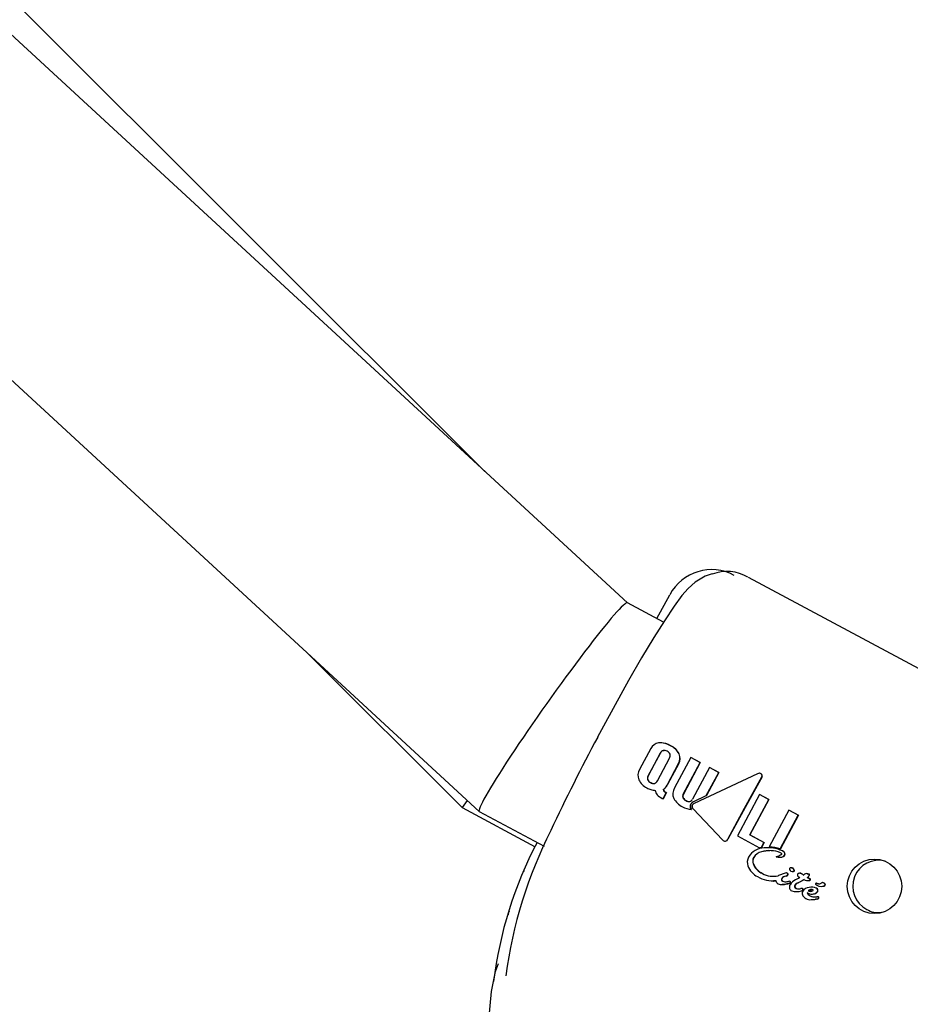
# Model space of a CAD drawing. Units: centimetres. Extents: x 6.7 to 14.4, y 6.03 to 15.12.
# Drawn here: x 11.66 to 11.72, y 11.39 to 11.45 of the extents above; entities that cross this region are included whole.
import ezdxf

# ---------------------------------------------------------------- set-up
doc = ezdxf.new("R2010")
doc.units = ezdxf.units.CM
doc.styles.add('SLDTEXTSTYLE0', font='TXT', dxfattribs={"width": 0.75})
doc.dimstyles.new('SLDDIMSTYLE4', dxfattribs={"dimtxt": 0.15875, "dimasz": 0.08, "dimexe": 0, "dimexo": 0.0625, "dimgap": 0.0396875, "dimtad": 2, "dimdec": 0, "dimlfac": 100, "dimrnd": 1e-09, "dimzin": 12, "dimdsep": 46, "dimtxsty": 'SLDTEXTSTYLE0', "dimblk1": 'DOT', "dimblk2": 'DOT', "dimsah": 1, "dimcen": 0.09, "dimse1": 1, "dimse2": 1, "dimadec": 0, "dimazin": 3, "dimtfac": 1, "dimtdec": 0, "dimtofl": 0, "dimtmove": 0, "dimatfit": 3, "dimldrblk": 'DOT', "dimfxl": 0, "dimfrac": 2, "dimtolj": 1, "dimtzin": 12, "dimarcsym": 0})

# ---------------------------------------------------------------- blocks, each defined once
blk = doc.blocks.new('_Dot')
at = {"color": 0, "linetype": 'ByBlock', "lineweight": -2}
blk.add_line((-0.5, 0), (-1, 0), dxfattribs=at)
at = {"color": 0, "linetype": 'ByBlock', "const_width": 0.5}
blk.add_lwpolyline([(-0.25, 0, 1), (0.25, 0, 1)], format="xyb", close=True, dxfattribs=at)
blk = doc.blocks.new('_D_14')
at = {"color": 7, "linetype": 'Continuous', "lineweight": 0}
blk.add_line((12.537554522541, 14.91137266278676), (8.649311009729455, 14.91137266278676), dxfattribs=at)
at = {"color": 7, "linetype": 'Continuous', "lineweight": 18, "xscale": 0.08, "yscale": 0.08, "rotation": 180.0000000000004}
blk.add_blockref('_Dot', (8.649311009729455, 14.91137266278676), dxfattribs=at)
at = {"color": 7, "linetype": 'Continuous', "lineweight": 18, "xscale": 0.08, "yscale": 0.08}
blk.add_blockref('_Dot', (12.537554522541, 14.91137266278676), dxfattribs=at)
at = {"color": 7, "linetype": 'Continuous', "lineweight": 18, "insert": (10.41748484897558, 15.1160121431925), "char_height": 0.15875, "attachment_point": 1, "style": 'SLDTEXTSTYLE0'}
blk.add_mtext('389', dxfattribs=at)

msp = doc.modelspace()

# ---------------------------------------------------------------- linework, layer by layer
at = {"color": 7, "linetype": 'Continuous', "lineweight": 25}
for p, q in [((11.69017299346002, 11.41868821981802), (11.46989406851516, 11.63861286765025)), ((11.69915364097948, 11.41041070403062), (11.4584993372132, 11.63222319521367)), ((11.44586363397718, 11.62210993998862), (11.68980841412886, 11.39726459731361)), ((11.7010071621884, 11.40942002408599), (11.70181420443952, 11.41091910842125)), ((11.70142144845215, 11.4091985941445), (11.69915047827582, 11.41041239444942)), ((11.67909439697126, 11.40713977012006), (11.68872841720576, 11.39752124439041)), ((11.70124274755861, 11.40158657176888), (11.70122806614541, 11.40158657176888)), ((11.70061915702548, 11.40122975511588), (11.69991622490569, 11.39991232356403)), ((11.70121350213754, 11.4009440965675), (11.70044832284587, 11.39950936079398)), ((11.7004628651652, 11.39950936079398), (11.7012280813933, 11.4009440965675)), ((11.70141012204264, 11.40110446237809), (11.70146936026999, 11.40110858743653)), ((11.70103689414438, 11.39919477791162), (11.70180207643392, 11.40062951368513)), ((11.70166620184939, 11.39896331353816), (11.7023690163111, 11.40028069663721)), ((11.70238359199664, 11.40028069663721), (11.70168074016611, 11.39896331353816)), ((11.70314132378789, 11.40065443161861), (11.70211742241571, 11.39874321103888)), ((11.70265860803013, 11.39835135753576), (11.70372479903775, 11.40034257368342)), ((11.70373945711874, 11.40034257368342), (11.70267314939028, 11.39835135753576)), ((11.70372479903775, 11.40034257368342), (11.70314132378789, 11.40065443161861)), ((11.70314132378789, 11.40065443161861), (11.70315598184939, 11.40065443161861)), ((11.70315598184939, 11.40065443161861), (11.70373945711874, 11.40034257368342)), ((11.70372479903775, 11.40034257368342), (11.70373945711874, 11.40034257368342)), ((11.70431600548292, 11.40002658312692), (11.70324981313255, 11.39803536697926)), ((11.70735286006125, 11.39964128336977), (11.70335205037296, 11.39776243403989)), ((11.70411657811671, 11.39826390242764), (11.70489694218472, 11.3997160812081)), ((11.70491160027347, 11.3997160812081), (11.70413110773621, 11.39826390242764)), ((11.70489694218472, 11.3997160812081), (11.70431600548292, 11.40002658312692)), ((11.70431600548292, 11.40002658312692), (11.70433066357272, 11.40002658312692)), ((11.70433066357272, 11.40002658312692), (11.70491160027347, 11.3997160812081)), ((11.70489694218472, 11.3997160812081), (11.70491160027347, 11.3997160812081)), ((11.70748969765596, 11.39966778068387), (11.70747483490475, 11.39966778068387)), ((11.70139198182598, 11.39805535274564), (11.70159799221742, 11.39844825647694)), ((11.70140368940355, 11.39865229761011), (11.7014182501669, 11.39865229761011)), ((11.7016125598215, 11.39844825647694), (11.70140659413563, 11.39805535274564)), ((11.70159799221742, 11.39844825647694), (11.701569843046, 11.39846330180138)), ((11.70158441064572, 11.39846330180138), (11.7016125598215, 11.39844825647694)), ((11.70159799221742, 11.39844825647694), (11.7016125598215, 11.39844825647694)), ((11.70329795738557, 11.39787693377029), (11.70411657811671, 11.39826390242764)), ((11.70413110773621, 11.39826390242764), (11.70331250465271, 11.39787693377029)), ((11.70411657811671, 11.39826390242764), (11.70413110773621, 11.39826390242764)), ((11.7074716872863, 11.3983344164897), (11.70607691171468, 11.39571849842964)), ((11.70804718486836, 11.39802682032023), (11.7074716872863, 11.3983344164897)), ((11.7074716872863, 11.3983344164897), (11.70748634456089, 11.3983344164897)), ((11.70748634456089, 11.3983344164897), (11.70806184210754, 11.39802682032023)), ((11.68905430992802, 11.39795965960331), (11.68872841720576, 11.39752124439041)), ((11.70132799981789, 11.39808955018694), (11.70139198182598, 11.39805535274564)), ((11.70139198182598, 11.39805535274564), (11.70140659413563, 11.39805535274564)), ((11.70685098027017, 11.39578897943557), (11.70804718486836, 11.39802682032023)), ((11.70806184210754, 11.39802682032023), (11.70686553796008, 11.39578897943557)), ((11.70804718486836, 11.39802682032023), (11.70806184210754, 11.39802682032023)), ((11.68872841720576, 11.39752124439041), (11.69333432709279, 11.39504162146578)), ((11.68981421372222, 11.39726047645804), (11.69389239557892, 11.39508074797336)), ((11.70317150620111, 11.3973829814394), (11.70318609160585, 11.3973829814394)), ((11.70329051555662, 11.39743706999603), (11.70514591530097, 11.39547053901035)), ((11.70932321948776, 11.39734479393646), (11.70808843764123, 11.39503364396985)), ((11.70877513996399, 11.39489914788165), (11.70991434948243, 11.39702884212328)), ((11.70992900658947, 11.39702884212328), (11.70878968972672, 11.39489914788165)), ((11.70991434948243, 11.39702884212328), (11.70932321948776, 11.39734479393646)), ((11.70932321948776, 11.39734479393646), (11.70933787663823, 11.39734479393646)), ((11.70933787663823, 11.39734479393646), (11.70992900658947, 11.39702884212328)), ((11.70991434948243, 11.39702884212328), (11.70992900658947, 11.39702884212328)), ((11.70775201951484, 11.39530738699473), (11.70685098027017, 11.39578897943557)), ((11.70685098027017, 11.39578897943557), (11.70686553796008, 11.39578897943557)), ((11.70686553796008, 11.39578897943557), (11.70776657734791, 11.39530738699473)), ((11.70529826848873, 11.39539724876553), (11.70531296022814, 11.39539724876553)), ((11.70607691171468, 11.39571849842964), (11.70747843926432, 11.39496940205618)), ((11.70758783058784, 11.39499490994445), (11.70775201951484, 11.39530738699473)), ((11.70776657734791, 11.39530738699473), (11.70760241841955, 11.39499490994445)), ((11.70775201951484, 11.39530738699473), (11.70776657734791, 11.39530738699473)), ((11.70747843926432, 11.39496940205618), (11.70758783058784, 11.39499490994445)), ((11.70747843926432, 11.39496940205618), (11.70749303481264, 11.39496940205618)), ((11.70760241841955, 11.39499490994445), (11.70749303481264, 11.39496940205618)), ((11.70758783058784, 11.39499490994445), (11.70760241841955, 11.39499490994445)), ((11.70801828967501, 11.3949791354706), (11.70800378463199, 11.3949791354706)), ((11.70877513996399, 11.39489914788165), (11.70878968972672, 11.39489914788165)), ((11.70874865806054, 11.39437813452246), (11.70876324553069, 11.39437813452246)), ((11.70908058697519, 11.39337339414612), (11.70866656621321, 11.39322344157202)), ((11.70916078560609, 11.39339140261472), (11.70914610628189, 11.39339140261472)), ((11.70949335050624, 11.39372151010235), (11.7094787544228, 11.39372151010235)), ((11.70955021589079, 11.39347711291024), (11.70956485743327, 11.39347711291024)), ((11.7100277354753, 11.39336215489014), (11.71001313512578, 11.39336215489014)), ((11.71047153763224, 11.3933443480137), (11.71045694297654, 11.3933443480137)), ((11.70834004003742, 11.39287855064555), (11.70835499661413, 11.39287855064555)), ((11.70852077482751, 11.39288943948168), (11.70835500175255, 11.39288951812953)), ((11.70865865670752, 11.39322055570421), (11.70865378278211, 11.39321542894437)), ((11.70866656621321, 11.39322344157202), (11.70865865670752, 11.39322055570421)), ((11.70888494926475, 11.39265864736521), (11.70889977597866, 11.39265864736521)), ((11.70912255383095, 11.39319311928623), (11.70913399668951, 11.39319709110192)), ((11.70912255383095, 11.39319311928623), (11.70913726263592, 11.39319311928623)), ((11.70914870389343, 11.39319709110192), (11.70913726263592, 11.39319311928623)), ((11.70918630596993, 11.392694712342), (11.70924384668714, 11.39270513066969)), ((11.70925862969839, 11.39270513066969), (11.70920109695773, 11.392694712342)), ((11.70936453351085, 11.39286753404439), (11.70934980020491, 11.39286753404439)), ((11.70989887108572, 11.39303473122809), (11.70974597455684, 11.39294680950532)), ((11.70989786331675, 11.39277179589643), (11.709900788254, 11.39277338880705)), ((11.70989786331675, 11.39277179589643), (11.7099125731824, 11.39277179589643)), ((11.709900788254, 11.39277338880705), (11.71005129388729, 11.3928594561254)), ((11.709900788254, 11.39277338880705), (11.7099154976165, 11.39277338880705)), ((11.7099154976165, 11.39277338880705), (11.7099125731824, 11.39277179589643)), ((11.71006597778128, 11.3928594561254), (11.7099154976165, 11.39277338880705)), ((11.71005129388729, 11.3928594561254), (11.71006597778128, 11.3928594561254)), ((11.71026516481471, 11.39297632644434), (11.71026990063988, 11.39297379521379)), ((11.71047303315934, 11.39309758484671), (11.71048765693567, 11.39309758484671)), ((11.71056496640127, 11.39290545662706), (11.71057961381938, 11.39290545662706)), ((11.71063177843864, 11.39291093257336), (11.71057948111054, 11.39290889264305)), ((11.7110580502175, 11.39273933171075), (11.71104341810155, 11.39273933171075)), ((11.71118488467019, 11.39271339170578), (11.71110294583587, 11.39273072247744)), ((11.71111757306409, 11.39273072247744), (11.71119950886595, 11.39271339170578)), ((11.71119950886595, 11.39271339170578), (11.71126277058683, 11.39271094692353)), ((11.71136073836823, 11.39274821296601), (11.7113568033627, 11.39274541835037)), ((11.71145797841303, 11.3927809575446), (11.71144337540698, 11.3927809575446)), ((11.7097171935859, 11.39221465225367), (11.70973196839606, 11.39221465225367)), ((11.71015679462359, 11.39241749569823), (11.71014204250792, 11.39241749569823)), ((11.7105327228427, 11.39227475240858), (11.71054745877803, 11.39227475240858)), ((11.71078743609187, 11.39248994644647), (11.71077274025621, 11.39248994644647)), ((11.71084722597717, 11.39207543307088), (11.71086201344504, 11.39207543307088)), ((11.7114402565067, 11.39255866331544), (11.71145485543136, 11.39255866331544)), ((11.71065513451924, 11.3919465508833), (11.71065097859449, 11.39194877216724)), ((11.71066576229552, 11.39194877216724), (11.71066991822294, 11.3919465508833)), ((11.71067204473935, 11.39170750930472), (11.71068688545188, 11.39170750930472)), ((11.7110831101041, 11.39173956653539), (11.71108184333397, 11.39173950167948)), ((11.7110831101041, 11.39173956653539), (11.71109788961555, 11.39173956653539)), ((11.71114086659671, 11.39188253952543), (11.71112612083449, 11.39188253952543))]:
    msp.add_line(p, q, dxfattribs=at)
at = {"color": 7, "linetype": 'Continuous', "lineweight": 25, "flags": 128}
for points in [[(11.7044913369235, 11.41222748554334), (11.70404748728957, 11.41209321455956), (11.70342342285633, 11.41171430268967), (11.70297048059512, 11.41131034521073), (11.70257868139293, 11.41086171740825), (11.7020861502533, 11.41019827647896), (11.70147346883276, 11.40928167893519), (11.70081367891432, 11.40822788988877), (11.70004385209725, 11.40693989881548), (11.69921655808425, 11.40550417274285), (11.6983675640136, 11.40398417878839), (11.69750674418478, 11.40239948371187), (11.69726757288281, 11.40194689261875)], [(11.73669749153598, 11.39601474768669), (11.72173190107379, 11.40401221290755), (11.7067727293242, 11.41200909489555)], [(11.70546907019229, 11.39551567420932), (11.70651657009985, 11.39746172712291), (11.70761629479904, 11.39945227848032)], [(11.70763115864226, 11.39945227848032), (11.70656343448842, 11.39752097773266), (11.70548372544083, 11.39551567420932)], [(11.70811147173925, 11.39478781352439), (11.70800349213717, 11.39479216328533), (11.70760263211028, 11.39472475302442)], [(11.7085238294988, 11.39441648421528), (11.70852331249272, 11.39441591747722), (11.70852304338127, 11.39441532351973), (11.70852299334632, 11.39441466937995), (11.70852321074692, 11.39441386018373), (11.70852400618892, 11.39441262323315), (11.70852751856731, 11.39440968432297), (11.70854454219864, 11.39440202267152), (11.70854701752974, 11.3944012376295)], [(11.69262259348008, 11.39352856014952), (11.69259275219988, 11.3934568724006), (11.69259227939875, 11.39345567917866)], [(11.70916074810771, 11.39338973920476), (11.7091816807912, 11.39338926256058), (11.70922854103031, 11.39337057586383)], [(11.70951562111401, 11.39371884031793), (11.709432339637, 11.39371665721525), (11.70940465788392, 11.39370704353236), (11.70938091309129, 11.39368947205326), (11.70936920337574, 11.39367049202606), (11.70936585281853, 11.39365997848473), (11.70936361927485, 11.39362774848732), (11.70936926658179, 11.39359878629907)], [(11.70949346429056, 11.39372032667871), (11.70950355662042, 11.39372130653742), (11.70953023288164, 11.39371884031793)], [(11.70962437468191, 11.3934855615433), (11.70957667088325, 11.39347742408064), (11.70956505229785, 11.39347878764833)], [(11.70960974238435, 11.3934855615433), (11.70963829111651, 11.39349816475202), (11.70965113558681, 11.39350919732426), (11.70965932092346, 11.39352427387187), (11.70966109324615, 11.39353921631686), (11.70965783825093, 11.39355192211703), (11.70964749139496, 11.39356786876938), (11.70963843723674, 11.39357732075926)], [(11.70986963683652, 11.39331349947599), (11.70985911304991, 11.39328535111606), (11.70985849584347, 11.39325484174248), (11.70986738019467, 11.39323012231177), (11.70989356712529, 11.39319625908971), (11.71001906637718, 11.39310897755654)], [(11.7104716903664, 11.39333981485434), (11.7105200931564, 11.39334146028305), (11.71059301703693, 11.39332292333812)], [(11.70920109695773, 11.392694712342), (11.70903565062476, 11.39266783960018), (11.70889963012088, 11.39266222967519)], [(11.70893974780686, 11.39287117965235), (11.70903109972998, 11.3928418076363), (11.70909943438789, 11.3928380648864)], [(11.709414145768, 11.39276934918089), (11.70939842087562, 11.39275015287778), (11.70936681302257, 11.39273241278119), (11.70925862969839, 11.39270513066969)], [(11.70936452449373, 11.39286746743489), (11.70938307322405, 11.39286493189999), (11.70939286117688, 11.39286081727114)], [(11.71105794223092, 11.39273815349171), (11.7111001303817, 11.39273425324034), (11.71111757306409, 11.39273072247744)], [(11.70979722089202, 11.39241287194968), (11.70987255332848, 11.39239158325766), (11.70991800950174, 11.39239195759928)], [(11.71015684566871, 11.39241595762097), (11.71016985815184, 11.39241639456091), (11.71018318406228, 11.3924117428907)], [(11.71084670555673, 11.39228829469194), (11.71084782260566, 11.3922912093602), (11.71085106561321, 11.39230325004814), (11.71085157382972, 11.39231310804754), (11.71085068360802, 11.39231711252867), (11.71084860232058, 11.3923207163187), (11.71084566547945, 11.39232295326824), (11.7108335669933, 11.39232877128943), (11.71078136783469, 11.39234288518726), (11.71069230815674, 11.39233993973165), (11.71056206056196, 11.39229270359245), (11.7105327228427, 11.39227475240858)], [(11.71054745877803, 11.39227475240858), (11.71068256946151, 11.39233473262839), (11.71076270759276, 11.3923435689275)], [(11.71074356891703, 11.39223286612401), (11.71065335554241, 11.39224258452713), (11.71054745877803, 11.39227475240858)], [(11.69165448686624, 11.39074804574862), (11.69165633916028, 11.39079141097423), (11.69167275253918, 11.39089056012366), (11.69168683584124, 11.39094724152783), (11.69169088339272, 11.39096131372214), (11.69169235005885, 11.39096622914436), (11.69169306256445, 11.39096858418365), (11.69169365537041, 11.39097052753878), (11.69169418556371, 11.39097225316391), (11.69169450791969, 11.39097329588899), (11.69169251752885, 11.39096691286892), (11.69169143324713, 11.390963418656)], [(11.69133452579311, 11.38067611248721), (11.69080439097281, 11.38125773171711), (11.69047178194577, 11.38233424278486), (11.69040191039345, 11.38322460263807), (11.69041714809626, 11.3841089714309), (11.69059186260104, 11.38591680971162), (11.69083981200898, 11.38718043460185), (11.69102066294434, 11.38768908465209)]]:
    msp.add_lwpolyline(points, dxfattribs=at)
at = {"color": 7, "linetype": 'Continuous', "lineweight": 25}
msp.add_circle((11.71471462629675, 11.39254736083103), 0.001716351514172092, dxfattribs=at)
for centre, radius, start, end in [((11.70445574645527, 11.40949702442374), 0.003000011186134884, 61.70411012122122, 151.7040330116266), ((11.70542178598458, 11.40983490144488), 0.002549193706264233, 58.80027164655639, 111.259156121957), ((11.81491746726512, 11.33922815023548), 0.133319411706299, 151.9335092004809, 154.7639842539803), ((11.70119140942979, 11.40094400572372), 0.0006396292124024277, 96.91348313659356, 153.4651387294681), ((11.70120224942914, 11.40028188716478), 0.001300067425554001, 59.31546123556063, 93.87384939251316), ((11.70126761682798, 11.40043951705192), 0.00113922981279735, 57.46243095418732, 91.25268503248793), ((11.70135647777806, 11.40033859806485), 0.001177168247974188, 27.77621214598638, 64.36909429141882), ((11.70136924704918, 11.40033668771477), 0.001179711626358084, 27.81602135234487, 64.3261531429212), ((11.70148048035918, 11.40082455162161), 0.0002925207085261577, 106.8845171155776, 155.8785773678558), ((11.7014982417356, 11.4008209271185), 0.0002969129901523658, 107.2646797063921, 155.4911696271611), ((11.70145833441924, 11.40075117273912), 0.0003588304230945412, 57.411383369159, 100.0818223829091), ((11.70149371723459, 11.40071169389759), 0.0003765167462077745, 24.72667403878951, 65.20775501134699), ((11.70155172584371, 11.40078684515658), 0.0002956832932835817, 327.8529147423129, 16.16951563376818), ((11.70180294142603, 11.40061169016601), 0.0006557419398003598, 329.6844538555036, 24.84223783028361), ((11.70180586904718, 11.40061230863965), 0.0006661308628886139, 330.1442484679753, 24.37081766141718), ((11.70056542644924, 11.39952834973055), 0.0007542536370141932, 149.397573504179, 200.3009723930379), ((11.70070208100175, 11.3993534586151), 0.0002978232547288687, 148.4345541541794, 196.5088444036156), ((11.70071269744249, 11.39935399258417), 0.0002942030717026242, 148.1229300085205, 196.8265252587739), ((11.70746078407501, 11.39944658146492), 0.0002226127231316916, 60.84543908742494, 118.9997716427402), ((11.70751216961337, 11.39954912079238), 0.0001167006149424407, 51.92745989105169, 101.023508232292), ((11.70747405551708, 11.39951703123528), 0.000156284780470535, 335.5231587951993, 52.48242221245219), ((11.70748927298398, 11.39951713777434), 0.0001560072692088247, 335.4337376032835, 52.55096677166395), ((11.70084781780123, 11.39974210925886), 0.00109806286050109, 205.6573922340588, 244.753047806937), ((11.70075906243164, 11.39942551302203), 0.0003766630017647461, 204.581144742629, 245.1909556224449), ((11.70075923603009, 11.39941119260821), 0.0003576969706011374, 203.4533919290716, 246.3203706394623), ((11.70079214211335, 11.39938178192869), 0.0003541673141595286, 237.3403101234838, 280.5068210597039), ((11.70080116634014, 11.39937021881311), 0.0003414483889935345, 237.0753516719194, 271.5896353966708), ((11.70076951958544, 11.39931228688251), 0.0002920573796563629, 287.3730250937102, 336.2748969152502), ((11.70069125168327, 11.39945510020397), 0.001091962431170773, 321.0383205277222, 333.2326014561492), ((11.70067071200551, 11.39947771076674), 0.00113347315538546, 321.2649313166304, 333.010711440346), ((11.70109617708807, 11.40007912251235), 0.001510981130778779, 241.684175595058, 252.1294536718998), ((11.70103118387566, 11.39990524842339), 0.001325579032315782, 252.4969031264311, 263.9243725085742), ((11.70142529864711, 11.3986798235259), 0.0005423972538276696, 189.8415171690834, 222.0630345153018), ((11.70180935055781, 11.39905636181377), 0.001080010766891337, 223.24352650606, 243.5324628540092), ((11.70112099702911, 11.39912321248767), 0.0005492502166326051, 300.9765880237366, 319.7698085978465), ((11.70160291616255, 11.39868390663216), 0.0002017186946614382, 189.015318476142, 221.4360918454074), ((11.70113231554008, 11.39912698546921), 0.000554154467989861, 301.0632240097904, 319.6877544201116), ((11.70161680009534, 11.39868359536687), 0.0002010015513869665, 188.9579200220455, 221.4982230599803), ((11.70176230177668, 11.3988480329951), 0.000430184209885811, 223.7763018600441, 243.4238539959654), ((11.70176816895411, 11.39883623786816), 0.0004157504369296141, 223.4319795078738, 243.7689612222926), ((11.70272694420272, 11.39836456162189), 0.0007175598858848103, 148.1504674699272, 202.445993724403), ((11.70287854986984, 11.39822855567378), 0.0002519021837069607, 150.8237220443689, 203.4778570000571), ((11.70289017911897, 11.39822871179305), 0.0002492867452128441, 150.5287599445824, 203.7784240453342), ((11.70314314170771, 11.39866272075147), 0.001221650081125492, 207.9257899338691, 244.7278486622403), ((11.70300633260292, 11.39830346876054), 0.0003993483251651733, 206.0330125347641, 243.9875322491745), ((11.70301788964495, 11.39830047709662), 0.0003953463378523127, 205.833950099547, 244.1881486706327), ((11.70301989613211, 11.39825849437021), 0.0003662714126432267, 238.9889236900244, 279.1704047548774), ((11.70301903092401, 11.3982214970201), 0.0003266687127495793, 237.9640316186087, 272.697666718023), ((11.70301936154921, 11.39814538195406), 0.0002553648897980436, 283.3371446933818, 334.4807192692265), ((11.70342598905635, 11.39758595163334), 0.0003255125546608484, 166.2229083274503, 218.5751289137414), ((11.70339632913134, 11.39758817025485), 0.0002962182766985158, 152.1796056225179, 165.2734274318593), ((11.70343711650061, 11.39758521308934), 0.0003223525058429007, 165.9498658270993, 218.8557483960383), ((11.7034119458938, 11.39758778259072), 0.0002973331249510701, 152.2085011652896, 165.2526527637473), ((11.70343525675899, 11.39756351655779), 0.0003421716923319126, 113.6568904135631, 151.5706688137932), ((11.70345448674763, 11.39755845411873), 0.0003486950010219216, 114.0278930308616, 151.2043978522924), ((11.70343538239086, 11.39758692298145), 0.0002084282056297467, 167.9773852324422, 225.9692533285451), ((11.70343255604087, 11.39756794937775), 0.0002104885896475088, 112.4867928878609, 162.7585184870782), ((11.70331247137895, 11.3987773510291), 0.001401476983057721, 240.4645644951101, 264.2272396177939), ((11.71994133888901, 11.38312714406859), 0.02870233042320596, 153.1994826830833, 172.411328689417), ((11.71573916660119, 11.38351257623406), 0.02520672683074584, 152.0938703555995, 173.0787995901132), ((11.70530450405287, 11.39560711719351), 0.0002092940332326463, 220.7353525474502, 272.8902472664082), ((11.70528229287634, 11.39560065997176), 0.0002052031811977083, 279.1876306654201, 335.5339353322453), ((11.70530157905642, 11.39559458770515), 0.0001985060330986649, 278.1558465488733, 336.5757045933181), ((11.70778390252631, 11.3937997153723), 0.001166798312992431, 90.80716646744682, 149.3275082935933), ((11.70777713114959, 11.39395701913098), 0.0007906827524889108, 103.83799274748, 149.6710318169148), ((11.70778996175118, 11.39395955930204), 0.0007877904715958302, 103.7562117303723, 149.7619647859592), ((11.70810031423898, 11.39292237546082), 0.001873769620515716, 68.29236014395576, 105.866938116574), ((11.70801611095103, 11.39292758069071), 0.002053923115146192, 64.10135502670722, 96.95321096695855), ((11.70809835517509, 11.39315955743525), 0.001816127859887379, 62.82576446965209, 92.52155509236697), ((11.70801978322775, 11.39286280176912), 0.002171927551504473, 69.64830388420292, 88.18858437656662), ((11.70746670989713, 11.39738048379027), 0.003146870720697389, 289.6289329016025, 295.7104255224149), ((11.70874537847711, 11.39452839811676), 0.0001431485933181636, 29.15356792040615, 70.41328950088776), ((11.70878571089208, 11.39462733336831), 9.426318591276942e-05, 299.3371352842813, 330.9693339441811), ((11.70885107603093, 11.39459234762073), 2.016440731043777e-05, 327.7565479176181, 16.67383024754512), ((11.70879313193183, 11.39451379909685), 0.0002876898278176112, 22.3276377011235, 65.32706859861479), ((11.70881413028629, 11.39451997902728), 0.0002794025607453457, 21.65717546204251, 65.99922145968695), ((11.70890811673473, 11.39457645208347), 0.0001581690857363686, 331.5877550173449, 17.15040685886013), ((11.70892296518516, 11.39457641381133), 0.0001579017197428679, 331.5510548540479, 17.19488514076119), ((11.70742541062084, 11.39406437291816), 0.0007248335791287032, 152.8674008566956, 198.5891592298858), ((11.70753142903875, 11.39412498288355), 0.0004942340214516268, 152.095303142164, 198.1960986924557), ((11.70754562133608, 11.39412510841984), 0.0004937296616075311, 152.0807911438926, 198.2306761316302), ((11.70813164826495, 11.39440646979524), 0.001155110503820359, 202.1664469130377, 245.3605800459565), ((11.70820011792561, 11.39445795671992), 0.00122457928318153, 203.4494267580242, 244.0833172113802), ((11.70874511294672, 11.39523792790051), 0.000859821146412226, 256.6798824892194, 270.6421762121533), ((11.70877997872121, 11.39478638802416), 0.0004090061164818308, 266.4635373736693, 296.6168421860449), ((11.70879504860714, 11.39478396900656), 0.0004066219682672661, 266.3746289331112, 296.7071325783461), ((11.70888113982599, 11.39459051615996), 0.0001885889769429074, 295.8009474159884, 331.7293098792786), ((11.70889594602525, 11.39459025507147), 0.0001882530422945121, 295.7720122740479, 331.764544859072), ((11.714988695395, 11.39254930615782), 0.001642023672067302, 75.80307772117406, 242.3738543748152), ((11.70787961887975, 11.39425503037448), 0.001216653305966444, 200.2808947484594, 244.2815598685857), ((11.70832932309109, 11.39454782979039), 0.001371337341993587, 240.3092997788036, 283.6860109472107), ((11.709144952374, 11.39326443356769), 0.0001265516187883625, 57.00596750522362, 120.5712762930179), ((11.7091062659115, 11.39337930274159), 0.0001843097330071432, 278.6534391316629, 321.1693552944585), ((11.70912596115308, 11.39337059125692), 0.0001749843879452253, 277.4678651575346, 322.3633633498868), ((11.70917721039958, 11.39329662540995), 8.253679501678787e-05, 18.39619579222246, 63.63323637085512), ((11.70919193452283, 11.39329666236102), 8.248176942355361e-05, 18.38185847320266, 63.65256006019218), ((11.70918060154569, 11.39330015891125), 7.823713187754903e-05, 332.2551176475408, 16.72423551467411), ((11.7091953555629, 11.39330014098587), 7.816990111309863e-05, 332.2440418726607, 16.75276338287211), ((11.70952934853877, 11.39364974159549), 0.0001679960570496521, 197.6566659022413, 241.9411958734661), ((11.70954980286221, 11.39369135920895), 0.0002143488406799737, 242.349036986835, 286.2384449888885), ((11.70950225736421, 11.39361549138401), 0.0001042093659518964, 21.69942406455105, 82.63213240353015), ((11.70951831839212, 11.39361735428683), 0.0001021830199640677, 21.02887991408684, 83.30410936332385), ((11.70988238421827, 11.39372177904244), 0.0002912922844829467, 193.4507939999784, 202.0629269227473), ((11.70971349083622, 11.39366021685592), 0.0001118248882666108, 205.3369214550055, 227.8425080270427), ((11.70993368246067, 11.39373355420157), 0.0003297222992021665, 193.9580381462556, 201.5650279863399), ((11.70962225753466, 11.39353658580842), 5.106816957485431e-05, 272.3760079400527, 52.90706755459451), ((11.70972468984218, 11.39365768365592), 0.0001076541924278828, 204.8970152684518, 228.2873335929852), ((11.71001472741985, 11.39316361417506), 0.0002086070008613847, 60.34200418423998, 134.0687615268749), ((11.71004929210512, 11.3931476263586), 0.0002141233780036084, 67.11294759796395, 95.77618192284682), ((11.70962095693926, 11.39264486770926), 0.0008585088941561509, 48.08788906882005, 54.62654615984499), ((11.70957417543997, 11.39256804917218), 0.0009567067987638439, 48.42453208543942, 54.29153490812025), ((11.71344801274782, 11.39713140448961), 0.005038876185290541, 229.7821450863598, 230.3128127526314), ((11.7127678687429, 11.39630535168661), 0.003959501697728483, 229.7407478282763, 230.2922307112275), ((11.67271319175767, 11.44838675417416), 0.06668711877551771, 304.2345941423951, 304.3172805053631), ((11.71046008309404, 11.39302775487752), 0.0003180072830190466, 68.15308757845492, 118.2152580838258), ((11.71055390117154, 11.39327589738728), 5.303522379490922e-05, 17.2067329275762, 62.46056253956611), ((11.71051772040603, 11.39327327563878), 8.875172636884106e-05, 326.4221590410111, 11.90637797815109), ((11.71056839847882, 11.39327581360753), 5.315449293344866e-05, 17.26146631460008, 62.40937467356679), ((11.71053203238744, 11.39327332203349), 8.9020313608137e-05, 326.5010395063125, 11.83941936632192), ((11.70837714639209, 11.39494474606846), 0.002059338592892044, 240.1340770974754, 273.5859582271098), ((11.708742847835, 11.392928355309), 0.0002400733230587023, 189.3287946877958, 245.0195196130719), ((11.70893720452346, 11.39349545196009), 0.0008385913585333816, 249.3495869421813, 287.2803536915044), ((11.7089749961203, 11.39297974475434), 0.0001258225810448815, 149.8196925015748, 194.6303450321417), ((11.70898291818054, 11.39299718256998), 0.0001386918589101359, 200.7858019336065, 245.3002270409386), ((11.7089892521491, 11.39297983734893), 0.0001253425125183915, 149.741004795708, 194.7313985013981), ((11.70925665389655, 11.39267025677969), 0.0005397851686996651, 104.3847625654155, 136.3273338044141), ((11.70899871745705, 11.392998143337), 0.0001399899884427674, 201.0048912570356, 245.0869806514637), ((11.70924219338455, 11.39272017974109), 0.0004844401669637007, 102.5095349047796, 138.2120881233725), ((11.70911144899285, 11.39334935742395), 0.0005132549699404938, 248.6946590878335, 282.0144424398451), ((11.70909336604481, 11.39389753740857), 0.001057595828827775, 276.7835047348468, 281.6103032219307), ((11.70925392889226, 11.3929011906307), 0.0001963190239682937, 267.0562097279906, 317.8118495890033), ((11.70934109199379, 11.39276010536191), 0.0001073030612093096, 69.81351190163366, 108.9695210882177), ((11.70966078576347, 11.39249747847382), 0.0003078978792933325, 150.7780334660896, 195.9196380342932), ((11.70935137950155, 11.39280780813019), 5.937181551873969e-05, 18.34358043649942, 63.23148104303892), ((11.71002176253655, 11.39226146110678), 0.000738756683314392, 111.9201265556405, 148.4697917459467), ((11.70936618993686, 11.39280786241397), 5.929225870827318e-05, 18.31380874246732, 63.26743538739883), ((11.70933547446629, 11.39280786347349), 7.462286119602955e-05, 328.9277056915433, 14.45698573609122), ((11.70934998688859, 11.39280788507205), 7.484234573370607e-05, 329.0096152964589, 14.39659820750026), ((11.71013668103814, 11.39221085873929), 0.0006096592477066187, 113.0617696110693, 136.4904738774981), ((11.7101080096924, 11.39227345103887), 0.0005352971385114657, 111.4136823602802, 138.1497229997348), ((11.71025042814591, 11.39251532073327), 0.0006271998315556766, 119.8545502815553, 124.091657699564), ((11.70850303193694, 11.39548524464815), 0.002818688651609654, 300.6081931728277, 302.5374649059008), ((11.7081330813849, 11.3965814187519), 0.004187188197035106, 297.2655198756948, 299.6402179314572), ((11.70774618955062, 11.39732179230153), 0.005029300307590945, 297.4680984439193, 299.4448996204433), ((11.7124214883321, 11.38903855519306), 0.004489518185626136, 118.7051127431522, 119.6009297913753), ((11.7120433184858, 11.3897432538012), 0.003682756699710106, 118.6105623224587, 119.7025065158192), ((11.71055341068973, 11.39354937221617), 0.0006416126822526085, 243.7766794138749, 275.7005667968916), ((11.71027993913611, 11.39339739552683), 0.0003566114772703525, 302.783689112379, 330.9417370035802), ((11.71207725057052, 11.39652542636335), 0.003784654669255639, 244.9205762582749, 246.4210965171464), ((11.71029772103812, 11.39339438684056), 0.0003523734790390396, 302.6168630319818, 331.1183541994286), ((11.71208663788869, 11.39651381350198), 0.003771917060751076, 244.9178477889414, 246.4234238773608), ((11.71019666889735, 11.39218441948813), 0.0009462640327757101, 62.88924686719065, 67.20106061443153), ((11.71015537082711, 11.39206425750888), 0.001078718640621827, 63.15391225538431, 66.93605332968666), ((11.71060422246764, 11.39296041034051), 5.11366699826865e-05, 284.6339980545813, 330.5888628917157), ((11.71060094287284, 11.3929727231651), 6.034406668603273e-05, 18.65900745508143, 63.47402223054486), ((11.71061893996425, 11.39296029636452), 5.100598299951689e-05, 284.5784438611296, 330.6530590504939), ((11.71061567971136, 11.3929728193996), 6.020689698270556e-05, 18.60643397281597, 63.53053645305136), ((11.71058701223068, 11.39297460850787), 7.320601847617544e-05, 327.52185644501, 13.76676983308223), ((11.71059974265592, 11.39297491253621), 7.497707152211969e-05, 328.1060491222684, 13.19665766697624), ((11.7110313247901, 11.39270067250211), 3.732942993607389e-05, 154.1727293179495, 210.8500948371081), ((11.71105911760542, 11.39265680070743), 8.59380117578332e-05, 59.33629082402728, 135.5934287248391), ((11.71108127723833, 11.39272821463423), 9.435819933262588e-05, 209.6537614899162, 245.7533166997908), ((11.71123928762081, 11.3928987994291), 0.0001932244935403991, 253.6470809434884, 307.458196486467), ((11.71145003771513, 11.39264191999051), 0.0001388256820543968, 54.4699686752366, 130.0344457360838), ((11.7114586141615, 11.39261315026034), 0.0001661601148695037, 58.5480867270407, 90.21966752726851), ((11.71146454878284, 11.39262118598917), 0.0001491865448149376, 28.4830737119544, 63.6724146077966), ((11.71147565403588, 11.39261755106413), 0.0001540019631413392, 29.05115341585195, 63.10676675973443), ((11.71152508724848, 11.39265092238852), 8.184018056518111e-05, 336.8357114302815, 30.3972710785311), ((11.7115422102193, 11.39265107445828), 7.959786851429144e-05, 336.0235681395878, 31.22071824983246), ((11.70962680889868, 11.39249572885856), 0.0002748503376236461, 197.5118573168886, 241.611548760922), ((11.70977825858431, 11.39328341049547), 0.001067437936963646, 254.6744936664733, 288.3733152215996), ((11.7098177423963, 11.39255898521338), 0.0001425190116360656, 149.8377291559467, 195.4149463619527), ((11.70986667204165, 11.3925945862929), 0.0002002888652023265, 201.5238614121739, 245.1295900889878), ((11.70983269161565, 11.39255898668735), 0.0001426887046321641, 149.8780033902763, 195.3967733221923), ((11.70988381098778, 11.3925968255148), 0.0002033144333383678, 201.8663325148787, 244.79283008773), ((11.70993512908491, 11.39284987256964), 0.0004629086162536686, 250.7401205248668, 287.5139901223504), ((11.71012694694851, 11.39225408409424), 0.0001630270206868518, 75.25576859235487, 108.7898825665192), ((11.71009625606277, 11.39239577725398), 0.0001267423376819026, 278.3778869563463, 321.5857153863898), ((11.71011258415778, 11.39239305381381), 0.0001238272004467341, 277.8514736862161, 322.1223812267812), ((11.71045955233635, 11.39211166406908), 0.000299563995373375, 153.2087880057512, 198.2226428600521), ((11.71013652667023, 11.39235186489427), 6.785065994740256e-05, 17.55146968702039, 61.94504444241664), ((11.71015128629844, 11.39235186988319), 6.783984349725806e-05, 17.54993982303123, 61.95322799427116), ((11.71063741160598, 11.39192813957262), 0.0005474819738065122, 94.9529565557858, 144.4195191464734), ((11.71013123269212, 11.39235154424782), 7.300629046289566e-05, 331.7837039951007, 16.53843191418292), ((11.71014621388255, 11.39235150841734), 7.27948002806553e-05, 331.726376872688, 16.61729628527977), ((11.71076200600273, 11.39253128551767), 0.0004781272547309002, 231.1473343252519, 318.5127654674478), ((11.71074581604825, 11.3922240045034), 0.0002911133482006715, 192.9151591028666, 250.9874646942372), ((11.71076629944614, 11.3922291559968), 0.0002978637449100556, 193.6351004577754, 250.2737037315766), ((11.71068210668273, 11.39245790656988), 0.0002363492721856943, 230.7986941598623, 314.1406547237573), ((11.7107591104914, 11.39172249726848), 0.0007698512897586403, 67.88752233971184, 102.6785156032022), ((11.71090482481098, 11.3923389709646), 0.0002615350771929061, 260.6658105556509, 331.5925417884634), ((11.71117510753852, 11.39289607852411), 0.0002864294598917822, 242.4274491237713, 252.9864578154803), ((11.71096763283592, 11.39228591655822), 0.000170431418402345, 17.24024528939515, 61.52031999855012), ((11.71098234605249, 11.39228594062913), 0.000170388828956077, 17.23621457375364, 61.52974594929581), ((11.71134816674501, 11.39296700946651), 0.0004299829673421586, 233.3167538662607, 305.9053727060755), ((11.71097885077825, 11.39228778501066), 0.0001591711760363896, 332.6057308072735, 17.79469049268996), ((11.71099338550911, 11.39228777510696), 0.0001593088051785368, 332.6353899678076, 17.78254455012322), ((11.71149522737426, 11.39270784171682), 0.0001492385377653468, 254.4815800523575, 323.3363776645446), ((11.71057430892599, 11.39215695122585), 0.0004227872678293865, 199.1889905727582, 243.6145332698334), ((11.71066716299373, 11.39228568051346), 0.0005799530779352527, 241.0477395239266, 275.1324938002247), ((11.71098717805716, 11.39268773062467), 0.0008121578172356584, 245.8679414278612, 276.538482711221), ((11.71095726756828, 11.39252632996897), 0.0006470807016491091, 243.6361254648474, 273.5568235690017), ((11.7107170257027, 11.39361863147207), 0.001910579776766847, 270.0605593729177, 278.6034075054423), ((11.7107316231028, 11.39362116644737), 0.001913115003998969, 270.0672842077569, 278.59774481264), ((11.71131855310897, 11.38952594091551), 0.002226111361435117, 96.07120021130156, 98.15340280335731), ((11.71132469609647, 11.38959547037048), 0.002156058798864715, 96.03839813185677, 98.18799263266091), ((11.71111050725821, 11.39168655650374), 0.0001967325237850855, 74.17308080133026, 99.02141400195138), ((11.71108718824214, 11.39185769484885), 0.0001183139608297619, 267.4107456243875, 326.1989047945195), ((11.71110098162101, 11.39185960887398), 0.0001201862548832879, 267.9216748241997, 325.6969086628318), ((11.71114825960063, 11.3918102271074), 7.241029999874668e-05, 64.95839999968423, 95.86285095560056), ((11.71113812941816, 11.3918232737785), 5.865130024884618e-05, 18.82373640427934, 63.64937169235132), ((11.71115294454039, 11.39182332864226), 5.857172773378948e-05, 18.79357246881245, 63.6856280623636), ((11.71113244294306, 11.39182627775605), 6.323765305622739e-05, 327.0425224232163, 14.58132207547909), ((11.71114705618035, 11.39182628944248), 6.33668406072225e-05, 327.1056408546388, 14.54002135398938), ((11.71492759557949, 11.39221825750617), 0.001324119372048096, 238.0698339761267, 279.0886266657644)]:
    msp.add_arc(centre, radius, start, end, dxfattribs=at)
msp.add_ellipse((11.69448234599902, 11.40383643545373), major_axis=(0.004671163525118871, 0.006574083569796939), ratio=0.05879628813051541, start_param=0.007502162928786188, end_param=3.149094816518815, dxfattribs=at)

# ---------------------------------------------------------------- dimensions: what is measured, and where the dimension line sits
at = {"color": 7, "linetype": 'Continuous', "lineweight": 18}
dim = msp.add_linear_dim(base=(12.537554522541, 14.91137266278676), p1=(8.649311009729455, 11.65993666878224), p2=(12.537554522541, 11.31594049716793), dimstyle='SLDDIMSTYLE4', dxfattribs=at)
dim.commit()
dim.dimension.update_dxf_attribs({"geometry": '_D_14', "text_midpoint": (10.59343276613523, 14.91137266278676), "dimtype": 160})

doc.saveas('drawing.dxf')
